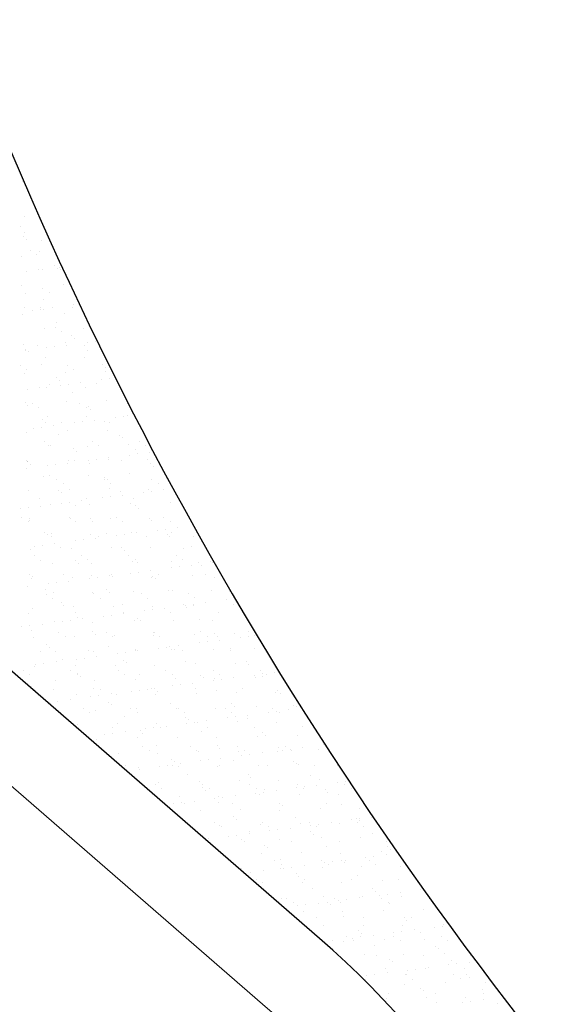
# Model space of a CAD drawing. Units: metres. Extents: x -355 to -235, y -19 to 149.
# Drawn here: x -258 to -257, y -12 to -11 of the extents above; entities that cross this region are included whole.
import ezdxf

# ---------------------------------------------------------------- set-up
doc = ezdxf.new("R2010")
doc.units = ezdxf.units.M
doc.layers.add('1', color=1, linetype='Continuous', lineweight=9)
doc.layers.add('2', color=2, linetype='Continuous')
doc.layers.add('5', color=5, linetype='Continuous')

# ---------------------------------------------------------------- blocks, each defined once
blk = doc.blocks.new('*X847')
at = {"color": 0}
for p, q in [((85.514, 110.2498), (85.514, 110.2498)), ((85.5162, 110.2028), (85.5162, 110.2028)), ((85.5102, 110.1895), (85.5102, 110.1895)), ((85.5148, 110.1765), (85.5148, 110.1765)), ((85.5161, 110.1824), (85.5161, 110.1824)), ((85.5185, 110.1731), (85.5185, 110.1731)), ((85.5384, 110.1716), (85.5384, 110.1716)), ((85.5115, 110.1509), (85.5115, 110.1509)), ((85.5239, 110.1581), (85.5239, 110.1581)), ((85.5324, 110.1527), (85.5324, 110.1527)), ((85.5359, 110.1572), (85.5359, 110.1572)), ((85.5558, 110.1389), (85.5558, 110.1389)), ((85.5595, 110.1355), (85.5595, 110.1355)), ((85.5617, 110.1366), (85.5617, 110.1366)), ((85.5183, 110.1309), (85.5183, 110.1309)), ((85.5345, 110.133), (85.5345, 110.133)), ((85.5397, 110.1331), (85.5397, 110.1331)), ((85.5627, 110.1334), (85.5627, 110.1334)), ((85.5127, 110.1124), (85.5127, 110.1124)), ((85.5667, 110.1144), (85.5667, 110.1144)), ((85.5168, 110.102), (85.5168, 110.102)), ((85.5401, 110.108), (85.5401, 110.108)), ((85.5485, 110.1027), (85.5485, 110.1027)), ((85.5367, 110.0838), (85.5367, 110.0838)), ((85.5409, 110.0946), (85.5409, 110.0946)), ((85.5801, 110.0873), (85.5801, 110.0873)), ((85.514, 110.0739), (85.514, 110.0739)), ((85.5166, 110.0832), (85.5166, 110.0832)), ((85.5263, 110.0802), (85.5263, 110.0802)), ((85.5367, 110.0815), (85.5367, 110.0815)), ((85.5404, 110.0804), (85.5404, 110.0804)), ((85.553, 110.0837), (85.553, 110.0837)), ((85.568, 110.0758), (85.568, 110.0758)), ((85.5789, 110.0833), (85.5789, 110.0833)), ((85.5562, 110.058), (85.5562, 110.058)), ((85.5578, 110.0645), (85.5578, 110.0645)), ((85.5422, 110.056), (85.5422, 110.056)), ((85.5647, 110.0526), (85.5647, 110.0526)), ((85.5777, 110.0462), (85.5777, 110.0462)), ((85.5934, 110.0558), (85.5934, 110.0558)), ((85.5152, 110.0353), (85.5152, 110.0353)), ((85.5327, 110.0331), (85.5327, 110.0331)), ((85.5551, 110.0322), (85.5551, 110.0322)), ((85.5693, 110.0373), (85.5693, 110.0373)), ((85.5714, 110.0343), (85.5714, 110.0343)), ((85.5814, 110.0429), (85.5814, 110.0429)), ((85.595, 110.0332), (85.595, 110.0332)), ((85.5986, 110.0379), (85.5986, 110.0379)), ((85.609, 110.0393), (85.609, 110.0393)), ((85.5175, 110.0287), (85.5175, 110.0287)), ((85.5176, 110.0272), (85.5176, 110.0272)), ((85.5212, 110.0253), (85.5212, 110.0253)), ((85.5447, 110.0308), (85.5447, 110.0308)), ((85.5988, 110.0269), (85.5988, 110.0269)), ((85.5101, 110.0078), (85.5101, 110.0078)), ((85.5386, 110.0094), (85.5386, 110.0094)), ((85.5435, 110.0175), (85.5435, 110.0175)), ((85.5724, 110.0079), (85.5724, 110.0079)), ((85.5946, 110.0173), (85.5946, 110.0173)), ((85.6187, 110.0087), (85.6187, 110.0087)), ((85.5165, 109.9968), (85.5165, 109.9968)), ((85.5185, 110.0024), (85.5185, 110.0024)), ((85.5705, 109.9987), (85.5705, 109.9987)), ((85.5808, 110.0025), (85.5808, 110.0025)), ((85.6223, 110.0053), (85.6223, 110.0053)), ((85.6229, 109.9994), (85.6229, 109.9994)), ((85.5489, 109.983), (85.5489, 109.983)), ((85.5585, 109.9911), (85.5585, 109.9911)), ((85.5622, 109.9878), (85.5622, 109.9878)), ((85.5632, 109.9815), (85.5632, 109.9815)), ((85.5736, 109.9828), (85.5736, 109.9828)), ((85.5898, 109.985), (85.5898, 109.985)), ((85.6112, 109.9832), (85.6112, 109.9832)), ((85.617, 109.9885), (85.617, 109.9885)), ((85.6274, 109.9899), (85.6274, 109.9899)), ((85.5197, 109.9757), (85.5197, 109.9757)), ((85.536, 109.9779), (85.536, 109.9779)), ((85.5447, 109.979), (85.5447, 109.979)), ((85.5796, 109.9718), (85.5796, 109.9718)), ((85.5959, 109.9787), (85.5959, 109.9787)), ((85.5178, 109.9583), (85.5178, 109.9583)), ((85.5262, 109.9577), (85.5262, 109.9577)), ((85.5718, 109.9602), (85.5718, 109.9602)), ((85.5885, 109.9578), (85.5885, 109.9578)), ((85.6241, 109.9609), (85.6241, 109.9609)), ((85.6508, 109.9579), (85.6508, 109.9579)), ((85.5195, 109.9543), (85.5195, 109.9543)), ((85.5347, 109.9523), (85.5347, 109.9523)), ((85.597, 109.9524), (85.597, 109.9524)), ((85.5995, 109.9536), (85.5995, 109.9536)), ((85.6032, 109.9502), (85.6032, 109.9502)), ((85.6512, 109.9421), (85.6512, 109.9421)), ((85.5394, 109.936), (85.5394, 109.936)), ((85.5431, 109.9326), (85.5431, 109.9326)), ((85.546, 109.9404), (85.546, 109.9404)), ((85.565, 109.933), (85.565, 109.933)), ((85.5816, 109.9321), (85.5816, 109.9321)), ((85.592, 109.9335), (85.592, 109.9335)), ((85.5971, 109.9402), (85.5971, 109.9402)), ((85.6083, 109.9356), (85.6083, 109.9356)), ((85.6206, 109.9342), (85.6206, 109.9342)), ((85.6273, 109.9331), (85.6273, 109.9331)), ((85.6354, 109.9392), (85.6354, 109.9392)), ((85.6458, 109.9406), (85.6458, 109.9406)), ((85.519, 109.9197), (85.519, 109.9197)), ((85.5278, 109.925), (85.5278, 109.925)), ((85.5382, 109.9264), (85.5382, 109.9264)), ((85.5544, 109.9285), (85.5544, 109.9285)), ((85.5605, 109.9167), (85.5605, 109.9167)), ((85.573, 109.9217), (85.573, 109.9217)), ((85.6254, 109.9223), (85.6254, 109.9223)), ((85.6405, 109.916), (85.6405, 109.916)), ((85.5424, 109.9076), (85.5424, 109.9076)), ((85.6047, 109.9077), (85.6047, 109.9077)), ((85.6442, 109.9126), (85.6442, 109.9126)), ((85.6524, 109.9036), (85.6524, 109.9036)), ((85.667, 109.9078), (85.667, 109.9078)), ((85.5472, 109.9019), (85.5472, 109.9019)), ((85.5508, 109.9022), (85.5508, 109.9022)), ((85.5804, 109.8984), (85.5804, 109.8984)), ((85.5841, 109.8951), (85.5841, 109.8951)), ((85.5984, 109.9016), (85.5984, 109.9016)), ((85.6131, 109.9023), (85.6131, 109.9023)), ((85.6539, 109.8898), (85.6539, 109.8898)), ((85.6616, 109.8967), (85.6616, 109.8967)), ((85.6643, 109.8912), (85.6643, 109.8912)), ((85.6754, 109.9024), (85.6754, 109.9024)), ((85.6805, 109.8933), (85.6805, 109.8933)), ((85.5189, 109.8828), (85.5189, 109.8828)), ((85.5203, 109.8812), (85.5203, 109.8812)), ((85.5203, 109.8809), (85.5203, 109.8809)), ((85.524, 109.8775), (85.524, 109.8775)), ((85.5566, 109.877), (85.5566, 109.877)), ((85.5729, 109.8792), (85.5729, 109.8792)), ((85.5743, 109.8831), (85.5743, 109.8831)), ((85.5812, 109.8829), (85.5812, 109.8829)), ((85.6, 109.8827), (85.6, 109.8827)), ((85.6015, 109.8791), (85.6015, 109.8791)), ((85.6105, 109.8841), (85.6105, 109.8841)), ((85.6266, 109.8838), (85.6266, 109.8838)), ((85.6267, 109.8863), (85.6267, 109.8863)), ((85.6435, 109.883), (85.6435, 109.883)), ((85.6778, 109.8836), (85.6778, 109.8836)), ((85.6815, 109.8784), (85.6815, 109.8784)), ((85.519, 109.8721), (85.519, 109.8721)), ((85.5462, 109.8757), (85.5462, 109.8757)), ((85.6537, 109.8651), (85.6537, 109.8651)), ((85.6852, 109.8751), (85.6852, 109.8751)), ((85.5414, 109.8616), (85.5414, 109.8616)), ((85.5485, 109.8634), (85.5485, 109.8634)), ((85.5586, 109.8575), (85.5586, 109.8575)), ((85.567, 109.8521), (85.567, 109.8521)), ((85.5997, 109.8631), (85.5997, 109.8631)), ((85.6208, 109.8576), (85.6208, 109.8576)), ((85.6214, 109.8609), (85.6214, 109.8609)), ((85.6251, 109.8575), (85.6251, 109.8575)), ((85.6293, 109.8523), (85.6293, 109.8523)), ((85.6831, 109.8577), (85.6831, 109.8577)), ((85.6916, 109.8524), (85.6916, 109.8524)), ((85.7026, 109.8591), (85.7026, 109.8591)), ((85.5215, 109.8427), (85.5215, 109.8427)), ((85.5613, 109.8433), (85.5613, 109.8433)), ((85.565, 109.84), (85.565, 109.84)), ((85.5756, 109.8446), (85.5756, 109.8446)), ((85.6279, 109.8453), (85.6279, 109.8453)), ((85.6425, 109.8416), (85.6425, 109.8416)), ((85.6723, 109.8405), (85.6723, 109.8405)), ((85.6791, 109.845), (85.6791, 109.845)), ((85.6827, 109.8419), (85.6827, 109.8419)), ((85.699, 109.844), (85.699, 109.844)), ((85.5351, 109.8327), (85.5351, 109.8327)), ((85.5646, 109.8263), (85.5646, 109.8263)), ((85.5751, 109.8277), (85.5751, 109.8277)), ((85.5913, 109.8298), (85.5913, 109.8298)), ((85.5973, 109.8328), (85.5973, 109.8328)), ((85.6185, 109.8334), (85.6185, 109.8334)), ((85.6289, 109.8348), (85.6289, 109.8348)), ((85.6452, 109.8369), (85.6452, 109.8369)), ((85.6549, 109.8265), (85.6549, 109.8265)), ((85.6596, 109.8329), (85.6596, 109.8329)), ((85.7073, 109.8272), (85.7073, 109.8272)), ((85.5108, 109.8192), (85.5108, 109.8192)), ((85.5212, 109.8206), (85.5212, 109.8206)), ((85.5375, 109.8227), (85.5375, 109.8227)), ((85.5498, 109.8248), (85.5498, 109.8248)), ((85.5824, 109.824), (85.5824, 109.824)), ((85.6009, 109.8246), (85.6009, 109.8246)), ((85.6624, 109.8233), (85.6624, 109.8233)), ((85.6661, 109.8199), (85.6661, 109.8199)), ((85.5124, 109.8073), (85.5124, 109.8073)), ((85.5209, 109.8019), (85.5209, 109.8019)), ((85.5222, 109.8065), (85.5222, 109.8065)), ((85.5228, 109.8041), (85.5228, 109.8041)), ((85.5747, 109.8074), (85.5747, 109.8074)), ((85.5768, 109.8061), (85.5768, 109.8061)), ((85.5831, 109.8021), (85.5831, 109.8021)), ((85.6023, 109.8058), (85.6023, 109.8058)), ((85.606, 109.8024), (85.606, 109.8024)), ((85.6292, 109.8067), (85.6292, 109.8067)), ((85.637, 109.8075), (85.637, 109.8075)), ((85.6454, 109.8022), (85.6454, 109.8022)), ((85.6803, 109.8065), (85.6803, 109.8065)), ((85.6835, 109.804), (85.6835, 109.804)), ((85.6993, 109.8077), (85.6993, 109.8077)), ((85.7077, 109.8023), (85.7077, 109.8023)), ((85.5421, 109.7882), (85.5421, 109.7882)), ((85.551, 109.7863), (85.551, 109.7863)), ((85.6234, 109.7864), (85.6234, 109.7864)), ((85.6562, 109.788), (85.6562, 109.788)), ((85.6636, 109.7876), (85.6636, 109.7876)), ((85.6908, 109.7911), (85.6908, 109.7911)), ((85.7012, 109.7925), (85.7012, 109.7925)), ((85.7086, 109.7886), (85.7086, 109.7886)), ((85.7174, 109.7946), (85.7174, 109.7946)), ((85.5458, 109.7848), (85.5458, 109.7848)), ((85.5512, 109.7826), (85.5512, 109.7826)), ((85.5559, 109.7734), (85.5559, 109.7734)), ((85.5831, 109.777), (85.5831, 109.777)), ((85.5935, 109.7783), (85.5935, 109.7783)), ((85.6022, 109.786), (85.6022, 109.786)), ((85.6098, 109.7805), (85.6098, 109.7805)), ((85.6135, 109.7827), (85.6135, 109.7827)), ((85.6369, 109.784), (85.6369, 109.784)), ((85.6473, 109.7854), (85.6473, 109.7854)), ((85.6758, 109.7828), (85.6758, 109.7828)), ((85.7034, 109.7858), (85.7034, 109.7858)), ((85.7071, 109.7824), (85.7071, 109.7824)), ((85.7381, 109.7829), (85.7381, 109.7829)), ((85.5241, 109.7656), (85.5241, 109.7656)), ((85.5293, 109.7699), (85.5293, 109.7699)), ((85.5397, 109.7712), (85.5397, 109.7712)), ((85.5632, 109.7689), (85.5632, 109.7689)), ((85.5781, 109.7675), (85.5781, 109.7675)), ((85.6304, 109.7682), (85.6304, 109.7682)), ((85.6433, 109.7682), (85.6433, 109.7682)), ((85.6469, 109.7648), (85.6469, 109.7648)), ((85.6816, 109.768), (85.6816, 109.768)), ((85.7245, 109.7664), (85.7245, 109.7664)), ((85.7356, 109.7699), (85.7356, 109.7699)), ((85.5286, 109.7572), (85.5286, 109.7572)), ((85.537, 109.7519), (85.537, 109.7519)), ((85.5523, 109.7477), (85.5523, 109.7477)), ((85.5831, 109.7507), (85.5831, 109.7507)), ((85.5909, 109.7573), (85.5909, 109.7573)), ((85.5993, 109.752), (85.5993, 109.752)), ((85.6034, 109.7475), (85.6034, 109.7475)), ((85.6531, 109.7575), (85.6531, 109.7575)), ((85.6575, 109.7494), (85.6575, 109.7494)), ((85.6616, 109.7521), (85.6616, 109.7521)), ((85.6643, 109.7489), (85.6643, 109.7489)), ((85.7098, 109.7501), (85.7098, 109.7501)), ((85.7154, 109.7576), (85.7154, 109.7576)), ((85.7239, 109.7522), (85.7239, 109.7522)), ((85.7444, 109.7482), (85.7444, 109.7482)), ((85.761, 109.7499), (85.761, 109.7499)), ((85.763, 109.7489), (85.763, 109.7489)), ((85.5868, 109.7473), (85.5868, 109.7473)), ((85.6554, 109.7347), (85.6554, 109.7347)), ((85.6658, 109.7361), (85.6658, 109.7361)), ((85.682, 109.7382), (85.682, 109.7382)), ((85.7092, 109.7418), (85.7092, 109.7418)), ((85.7196, 109.7431), (85.7196, 109.7431)), ((85.7359, 109.7453), (85.7359, 109.7453)), ((85.7481, 109.7448), (85.7481, 109.7448)), ((85.523, 109.7331), (85.523, 109.7331)), ((85.5253, 109.727), (85.5253, 109.727)), ((85.5267, 109.7297), (85.5267, 109.7297)), ((85.5581, 109.7219), (85.5581, 109.7219)), ((85.5674, 109.7325), (85.5674, 109.7325)), ((85.5744, 109.724), (85.5744, 109.724)), ((85.5793, 109.729), (85.5793, 109.729)), ((85.6015, 109.7276), (85.6015, 109.7276)), ((85.6042, 109.7313), (85.6042, 109.7313)), ((85.6119, 109.729), (85.6119, 109.729)), ((85.6282, 109.7311), (85.6282, 109.7311)), ((85.6297, 109.7326), (85.6297, 109.7326)), ((85.6317, 109.7297), (85.6317, 109.7297)), ((85.6828, 109.7294), (85.6828, 109.7294)), ((85.6843, 109.7306), (85.6843, 109.7306)), ((85.6879, 109.7273), (85.6879, 109.7273)), ((85.6919, 109.7327), (85.6919, 109.7327)), ((85.7369, 109.7314), (85.7369, 109.7314)), ((85.7542, 109.7329), (85.7542, 109.7329)), ((85.7655, 109.7289), (85.7655, 109.7289)), ((85.5205, 109.7169), (85.5205, 109.7169)), ((85.5441, 109.7138), (85.5441, 109.7138)), ((85.5477, 109.7205), (85.5477, 109.7205)), ((85.5535, 109.7092), (85.5535, 109.7092)), ((85.6047, 109.709), (85.6047, 109.709)), ((85.6241, 109.7131), (85.6241, 109.7131)), ((85.6278, 109.7097), (85.6278, 109.7097)), ((85.6587, 109.7109), (85.6587, 109.7109)), ((85.7053, 109.7113), (85.7053, 109.7113)), ((85.7111, 109.7116), (85.7111, 109.7116)), ((85.7622, 109.7113), (85.7622, 109.7113)), ((85.7854, 109.7106), (85.7854, 109.7106)), ((85.5447, 109.7072), (85.5447, 109.7072)), ((85.5532, 109.7018), (85.5532, 109.7018)), ((85.607, 109.7073), (85.607, 109.7073)), ((85.6154, 109.7019), (85.6154, 109.7019)), ((85.6693, 109.7074), (85.6693, 109.7074)), ((85.6777, 109.702), (85.6777, 109.702)), ((85.7316, 109.7075), (85.7316, 109.7075)), ((85.74, 109.7021), (85.74, 109.7021)), ((85.7543, 109.6959), (85.7543, 109.6959)), ((85.7815, 109.6995), (85.7815, 109.6995)), ((85.7891, 109.7073), (85.7891, 109.7073)), ((85.7919, 109.7009), (85.7919, 109.7009)), ((85.5266, 109.6885), (85.5266, 109.6885)), ((85.564, 109.6955), (85.564, 109.6955)), ((85.5677, 109.6922), (85.5677, 109.6922)), ((85.5806, 109.6905), (85.5806, 109.6905)), ((85.6329, 109.6911), (85.6329, 109.6911)), ((85.6452, 109.6938), (85.6452, 109.6938)), ((85.6738, 109.6853), (85.6738, 109.6853)), ((85.6841, 109.6909), (85.6841, 109.6909)), ((85.6842, 109.6867), (85.6842, 109.6867)), ((85.7005, 109.6888), (85.7005, 109.6888)), ((85.7252, 109.6931), (85.7252, 109.6931)), ((85.7276, 109.6924), (85.7276, 109.6924)), ((85.7289, 109.6897), (85.7289, 109.6897)), ((85.738, 109.6938), (85.738, 109.6938)), ((85.7381, 109.6928), (85.7381, 109.6928)), ((85.7905, 109.6935), (85.7905, 109.6935)), ((85.5212, 109.6823), (85.5212, 109.6823)), ((85.5548, 109.6707), (85.5548, 109.6707)), ((85.5661, 109.6712), (85.5661, 109.6712)), ((85.5765, 109.6725), (85.5765, 109.6725)), ((85.5835, 109.6824), (85.5835, 109.6824)), ((85.5851, 109.6762), (85.5851, 109.6762)), ((85.5928, 109.6747), (85.5928, 109.6747)), ((85.606, 109.6704), (85.606, 109.6704)), ((85.62, 109.6782), (85.62, 109.6782)), ((85.6304, 109.6796), (85.6304, 109.6796)), ((85.6458, 109.6826), (85.6458, 109.6826)), ((85.6466, 109.6818), (85.6466, 109.6818)), ((85.66, 109.6724), (85.66, 109.6724)), ((85.6651, 109.6755), (85.6651, 109.6755)), ((85.6688, 109.6721), (85.6688, 109.6721)), ((85.7081, 109.6827), (85.7081, 109.6827)), ((85.7123, 109.673), (85.7123, 109.673)), ((85.7463, 109.6738), (85.7463, 109.6738)), ((85.7635, 109.6728), (85.7635, 109.6728)), ((85.7704, 109.6828), (85.7704, 109.6828)), ((85.5123, 109.6641), (85.5123, 109.6641)), ((85.5227, 109.6654), (85.5227, 109.6654)), ((85.525, 109.6587), (85.525, 109.6587)), ((85.539, 109.6676), (85.539, 109.6676)), ((85.5609, 109.6571), (85.5609, 109.6571)), ((85.605, 109.658), (85.605, 109.658)), ((85.6232, 109.6572), (85.6232, 109.6572)), ((85.6854, 109.6573), (85.6854, 109.6573)), ((85.7477, 109.6574), (85.7477, 109.6574)), ((85.81, 109.6575), (85.81, 109.6575)), ((85.5278, 109.65), (85.5278, 109.65)), ((85.5693, 109.6517), (85.5693, 109.6517)), ((85.5819, 109.6519), (85.5819, 109.6519)), ((85.6087, 109.6546), (85.6087, 109.6546)), ((85.6316, 109.6518), (85.6316, 109.6518)), ((85.6342, 109.6526), (85.6342, 109.6526)), ((85.6854, 109.6523), (85.6854, 109.6523)), ((85.6862, 109.6562), (85.6862, 109.6562)), ((85.6939, 109.6519), (85.6939, 109.6519)), ((85.7394, 109.6543), (85.7394, 109.6543)), ((85.7562, 109.652), (85.7562, 109.652)), ((85.7565, 109.6444), (85.7565, 109.6444)), ((85.7662, 109.6555), (85.7662, 109.6555)), ((85.7699, 109.6521), (85.7699, 109.6521)), ((85.7727, 109.6466), (85.7727, 109.6466)), ((85.7917, 109.655), (85.7917, 109.655)), ((85.7999, 109.6501), (85.7999, 109.6501)), ((85.8103, 109.6515), (85.8103, 109.6515)), ((85.8184, 109.6522), (85.8184, 109.6522)), ((85.5374, 109.6322), (85.5374, 109.6322)), ((85.5449, 109.6404), (85.5449, 109.6404)), ((85.5486, 109.637), (85.5486, 109.637)), ((85.5561, 109.6321), (85.5561, 109.6321)), ((85.5997, 109.6324), (85.5997, 109.6324)), ((85.6072, 109.6319), (85.6072, 109.6319)), ((85.6261, 109.6387), (85.6261, 109.6387)), ((85.6612, 109.6338), (85.6612, 109.6338)), ((85.662, 109.6325), (85.662, 109.6325)), ((85.6651, 109.6324), (85.6651, 109.6324)), ((85.6922, 109.636), (85.6922, 109.636)), ((85.7027, 109.6373), (85.7027, 109.6373)), ((85.7061, 109.638), (85.7061, 109.638)), ((85.7098, 109.6346), (85.7098, 109.6346)), ((85.7136, 109.6345), (85.7136, 109.6345)), ((85.7189, 109.6395), (85.7189, 109.6395)), ((85.7242, 109.6326), (85.7242, 109.6326)), ((85.7461, 109.6431), (85.7461, 109.6431)), ((85.7648, 109.6343), (85.7648, 109.6343)), ((85.7865, 109.6327), (85.7865, 109.6327)), ((85.7873, 109.6362), (85.7873, 109.6362)), ((85.8188, 109.6362), (85.8188, 109.6362)), ((85.5574, 109.6182), (85.5574, 109.6182)), ((85.566, 109.6211), (85.566, 109.6211)), ((85.5846, 109.6218), (85.5846, 109.6218)), ((85.595, 109.6232), (85.595, 109.6232)), ((85.6112, 109.6253), (85.6112, 109.6253)), ((85.6384, 109.6289), (85.6384, 109.6289)), ((85.646, 109.6204), (85.646, 109.6204)), ((85.6488, 109.6303), (85.6488, 109.6303)), ((85.7272, 109.6186), (85.7272, 109.6186)), ((85.5148, 109.6069), (85.5148, 109.6069)), ((85.5291, 109.6114), (85.5291, 109.6114)), ((85.5307, 109.6147), (85.5307, 109.6147)), ((85.5411, 109.6161), (85.5411, 109.6161)), ((85.577, 109.607), (85.577, 109.607)), ((85.5831, 109.6134), (85.5831, 109.6134)), ((85.6355, 109.614), (85.6355, 109.614)), ((85.6393, 109.6071), (85.6393, 109.6071)), ((85.6497, 109.617), (85.6497, 109.617)), ((85.6866, 109.6138), (85.6866, 109.6138)), ((85.7016, 109.6072), (85.7016, 109.6072)), ((85.7406, 109.6158), (85.7406, 109.6158)), ((85.7639, 109.6073), (85.7639, 109.6073)), ((85.793, 109.6164), (85.793, 109.6164)), ((85.8072, 109.618), (85.8072, 109.618)), ((85.8109, 109.6146), (85.8109, 109.6146)), ((85.8262, 109.6074), (85.8262, 109.6074)), ((85.5232, 109.6015), (85.5232, 109.6015)), ((85.5573, 109.5936), (85.5573, 109.5936)), ((85.5855, 109.6016), (85.5855, 109.6016)), ((85.5859, 109.6029), (85.5859, 109.6029)), ((85.5896, 109.5995), (85.5896, 109.5995)), ((85.6085, 109.5934), (85.6085, 109.5934)), ((85.6478, 109.6017), (85.6478, 109.6017)), ((85.6625, 109.5953), (85.6625, 109.5953)), ((85.6671, 109.6011), (85.6671, 109.6011)), ((85.71, 109.6018), (85.71, 109.6018)), ((85.7149, 109.596), (85.7149, 109.596)), ((85.7471, 109.6004), (85.7471, 109.6004)), ((85.7508, 109.597), (85.7508, 109.597)), ((85.7645, 109.5937), (85.7645, 109.5937)), ((85.766, 109.5957), (85.766, 109.5957)), ((85.7723, 109.602), (85.7723, 109.602)), ((85.7749, 109.5951), (85.7749, 109.5951)), ((85.7912, 109.5972), (85.7912, 109.5972)), ((85.8184, 109.6008), (85.8184, 109.6008)), ((85.82, 109.5977), (85.82, 109.5977)), ((85.8283, 109.5986), (85.8283, 109.5986)), ((85.8288, 109.6022), (85.8288, 109.6022)), ((85.8346, 109.6021), (85.8346, 109.6021)), ((85.845, 109.6043), (85.845, 109.6043)), ((85.5257, 109.5853), (85.5257, 109.5853)), ((85.5294, 109.5819), (85.5294, 109.5819)), ((85.5535, 109.5822), (85.5535, 109.5822)), ((85.607, 109.5835), (85.607, 109.5835)), ((85.6158, 109.5823), (85.6158, 109.5823)), ((85.6568, 109.5795), (85.6568, 109.5795)), ((85.6673, 109.5809), (85.6673, 109.5809)), ((85.6781, 109.5824), (85.6781, 109.5824)), ((85.6835, 109.583), (85.6835, 109.583)), ((85.687, 109.5828), (85.687, 109.5828)), ((85.6907, 109.5795), (85.6907, 109.5795)), ((85.7107, 109.5866), (85.7107, 109.5866)), ((85.7211, 109.588), (85.7211, 109.588)), ((85.7374, 109.5901), (85.7374, 109.5901)), ((85.7404, 109.5825), (85.7404, 109.5825)), ((85.7682, 109.5811), (85.7682, 109.5811)), ((85.8027, 109.5826), (85.8027, 109.5826)), ((85.8482, 109.5804), (85.8482, 109.5804)), ((85.5596, 109.5667), (85.5596, 109.5667)), ((85.5758, 109.5689), (85.5758, 109.5689)), ((85.5844, 109.5748), (85.5844, 109.5748)), ((85.603, 109.5724), (85.603, 109.5724)), ((85.6134, 109.5738), (85.6134, 109.5738)), ((85.6297, 109.576), (85.6297, 109.576)), ((85.6367, 109.5755), (85.6367, 109.5755)), ((85.6879, 109.5753), (85.6879, 109.5753)), ((85.7419, 109.5772), (85.7419, 109.5772)), ((85.7943, 109.5779), (85.7943, 109.5779)), ((85.8454, 109.5776), (85.8454, 109.5776)), ((85.8519, 109.577), (85.8519, 109.577)), ((85.5468, 109.566), (85.5468, 109.566)), ((85.5492, 109.5654), (85.5492, 109.5654)), ((85.5586, 109.5551), (85.5586, 109.5551)), ((85.5932, 109.5569), (85.5932, 109.5569)), ((85.6097, 109.5548), (85.6097, 109.5548)), ((85.6269, 109.5653), (85.6269, 109.5653)), ((85.6305, 109.5619), (85.6305, 109.5619)), ((85.6555, 109.557), (85.6555, 109.557)), ((85.6638, 109.5568), (85.6638, 109.5568)), ((85.7081, 109.5635), (85.7081, 109.5635)), ((85.7161, 109.5574), (85.7161, 109.5574)), ((85.7178, 109.5571), (85.7178, 109.5571)), ((85.7673, 109.5572), (85.7673, 109.5572)), ((85.78, 109.5572), (85.78, 109.5572)), ((85.7881, 109.5628), (85.7881, 109.5628)), ((85.7918, 109.5595), (85.7918, 109.5595)), ((85.8213, 109.5591), (85.8213, 109.5591)), ((85.8423, 109.5574), (85.8423, 109.5574)), ((85.8635, 109.5549), (85.8635, 109.5549)), ((85.8693, 109.5611), (85.8693, 109.5611)), ((85.8736, 109.5598), (85.8736, 109.5598)), ((85.5667, 109.5477), (85.5667, 109.5477)), ((85.5704, 109.5444), (85.5704, 109.5444)), ((85.6016, 109.5515), (85.6016, 109.5515)), ((85.6479, 109.546), (85.6479, 109.546)), ((85.6639, 109.5516), (85.6639, 109.5516)), ((85.7262, 109.5518), (85.7262, 109.5518)), ((85.728, 109.5453), (85.728, 109.5453)), ((85.7317, 109.5419), (85.7317, 109.5419)), ((85.7558, 109.5408), (85.7558, 109.5408)), ((85.783, 109.5444), (85.783, 109.5444)), ((85.7885, 109.5519), (85.7885, 109.5519)), ((85.7934, 109.5457), (85.7934, 109.5457)), ((85.8092, 109.5435), (85.8092, 109.5435)), ((85.8096, 109.5479), (85.8096, 109.5479)), ((85.8368, 109.5514), (85.8368, 109.5514)), ((85.8472, 109.5528), (85.8472, 109.5528)), ((85.8508, 109.552), (85.8508, 109.552)), ((85.8892, 109.5428), (85.8892, 109.5428)), ((85.5856, 109.5363), (85.5856, 109.5363)), ((85.632, 109.5322), (85.632, 109.5322)), ((85.638, 109.537), (85.638, 109.537)), ((85.6679, 109.5277), (85.6679, 109.5277)), ((85.6753, 109.5302), (85.6753, 109.5302)), ((85.6857, 109.5315), (85.6857, 109.5315)), ((85.6891, 109.5367), (85.6891, 109.5367)), ((85.6943, 109.5323), (85.6943, 109.5323)), ((85.702, 109.5337), (85.702, 109.5337)), ((85.7291, 109.5373), (85.7291, 109.5373)), ((85.7395, 109.5386), (85.7395, 109.5386)), ((85.7432, 109.5387), (85.7432, 109.5387)), ((85.7565, 109.5324), (85.7565, 109.5324)), ((85.7955, 109.5393), (85.7955, 109.5393)), ((85.8188, 109.5325), (85.8188, 109.5325)), ((85.8467, 109.5391), (85.8467, 109.5391)), ((85.8811, 109.5326), (85.8811, 109.5326)), ((85.611, 109.5163), (85.611, 109.5163)), ((85.6214, 109.5231), (85.6214, 109.5231)), ((85.6319, 109.5245), (85.6319, 109.5245)), ((85.6481, 109.5266), (85.6481, 109.5266)), ((85.665, 109.5182), (85.665, 109.5182)), ((85.6715, 109.5244), (85.6715, 109.5244)), ((85.7174, 109.5189), (85.7174, 109.5189)), ((85.7491, 109.526), (85.7491, 109.526)), ((85.7685, 109.5186), (85.7685, 109.5186)), ((85.8226, 109.5206), (85.8226, 109.5206)), ((85.8291, 109.5253), (85.8291, 109.5253)), ((85.8328, 109.5219), (85.8328, 109.5219)), ((85.8749, 109.5213), (85.8749, 109.5213)), ((85.6716, 109.5069), (85.6716, 109.5069)), ((85.6889, 109.5084), (85.6889, 109.5084)), ((85.7339, 109.5071), (85.7339, 109.5071)), ((85.769, 109.5077), (85.769, 109.5077)), ((85.7727, 109.5043), (85.7727, 109.5043)), ((85.7962, 109.5072), (85.7962, 109.5072)), ((85.8046, 109.5018), (85.8046, 109.5018)), ((85.8502, 109.506), (85.8502, 109.506)), ((85.8552, 109.5021), (85.8552, 109.5021)), ((85.8585, 109.5073), (85.8585, 109.5073)), ((85.8656, 109.5035), (85.8656, 109.5035)), ((85.8669, 109.5019), (85.8669, 109.5019)), ((85.8819, 109.5056), (85.8819, 109.5056)), ((85.902, 109.5025), (85.902, 109.5025)), ((85.9091, 109.5092), (85.9091, 109.5092)), ((85.6392, 109.4984), (85.6392, 109.4984)), ((85.6801, 109.5016), (85.6801, 109.5016)), ((85.6904, 109.4982), (85.6904, 109.4982)), ((85.7088, 109.4902), (85.7088, 109.4902)), ((85.7423, 109.5017), (85.7423, 109.5017)), ((85.7444, 109.5001), (85.7444, 109.5001)), ((85.758, 109.4893), (85.758, 109.4893)), ((85.7742, 109.4914), (85.7742, 109.4914)), ((85.7968, 109.5008), (85.7968, 109.5008)), ((85.8014, 109.495), (85.8014, 109.495)), ((85.8118, 109.4964), (85.8118, 109.4964)), ((85.8281, 109.4985), (85.8281, 109.4985)), ((85.8479, 109.5006), (85.8479, 109.5006)), ((85.6481, 109.4821), (85.6481, 109.4821)), ((85.6663, 109.4797), (85.6663, 109.4797)), ((85.6666, 109.4772), (85.6666, 109.4772)), ((85.6937, 109.4808), (85.6937, 109.4808)), ((85.7041, 109.4822), (85.7041, 109.4822)), ((85.7104, 109.4822), (85.7104, 109.4822)), ((85.7125, 109.4868), (85.7125, 109.4868)), ((85.7186, 109.4804), (85.7186, 109.4804)), ((85.7204, 109.4843), (85.7204, 109.4843)), ((85.7476, 109.4879), (85.7476, 109.4879)), ((85.7698, 109.4801), (85.7698, 109.4801)), ((85.7727, 109.4823), (85.7727, 109.4823)), ((85.7901, 109.4884), (85.7901, 109.4884)), ((85.8238, 109.4821), (85.8238, 109.4821)), ((85.835, 109.4824), (85.835, 109.4824)), ((85.8701, 109.4877), (85.8701, 109.4877)), ((85.8738, 109.4843), (85.8738, 109.4843)), ((85.8762, 109.4827), (85.8762, 109.4827)), ((85.8973, 109.4826), (85.8973, 109.4826)), ((85.9273, 109.4825), (85.9273, 109.4825)), ((85.6503, 109.4751), (85.6503, 109.4751)), ((85.7299, 109.4708), (85.7299, 109.4708)), ((85.81, 109.4702), (85.81, 109.4702)), ((85.8136, 109.4668), (85.8136, 109.4668)), ((85.8912, 109.4684), (85.8912, 109.4684)), ((85.9032, 109.464), (85.9032, 109.464)), ((85.6878, 109.4569), (85.6878, 109.4569)), ((85.6917, 109.4597), (85.6917, 109.4597)), ((85.6962, 109.4515), (85.6962, 109.4515)), ((85.7457, 109.4616), (85.7457, 109.4616)), ((85.7498, 109.4526), (85.7498, 109.4526)), ((85.7501, 109.457), (85.7501, 109.457)), ((85.7585, 109.4516), (85.7585, 109.4516)), ((85.798, 109.4623), (85.798, 109.4623)), ((85.8123, 109.4571), (85.8123, 109.4571)), ((85.8208, 109.4517), (85.8208, 109.4517)), ((85.831, 109.4508), (85.831, 109.4508)), ((85.8492, 109.462), (85.8492, 109.462)), ((85.8737, 109.4527), (85.8737, 109.4527)), ((85.8746, 109.4572), (85.8746, 109.4572)), ((85.8831, 109.4518), (85.8831, 109.4518)), ((85.8841, 109.4541), (85.8841, 109.4541)), ((85.9003, 109.4562), (85.9003, 109.4562)), ((85.9111, 109.4502), (85.9111, 109.4502)), ((85.9275, 109.4598), (85.9275, 109.4598)), ((85.9369, 109.4573), (85.9369, 109.4573)), ((85.9379, 109.4612), (85.9379, 109.4612)), ((85.9453, 109.4519), (85.9453, 109.4519)), ((85.7199, 109.4418), (85.7199, 109.4418)), ((85.7535, 109.4492), (85.7535, 109.4492)), ((85.766, 109.4386), (85.766, 109.4386)), ((85.7711, 109.4416), (85.7711, 109.4416)), ((85.7764, 109.4399), (85.7764, 109.4399)), ((85.7927, 109.4421), (85.7927, 109.4421)), ((85.8198, 109.4456), (85.8198, 109.4456)), ((85.8251, 109.4435), (85.8251, 109.4435)), ((85.8302, 109.447), (85.8302, 109.447)), ((85.8465, 109.4492), (85.8465, 109.4492)), ((85.8774, 109.4442), (85.8774, 109.4442)), ((85.9148, 109.4468), (85.9148, 109.4468)), ((85.9286, 109.4439), (85.9286, 109.4439)), ((85.7122, 109.4315), (85.7122, 109.4315)), ((85.7226, 109.4328), (85.7226, 109.4328)), ((85.7266, 109.4321), (85.7266, 109.4321)), ((85.7388, 109.435), (85.7388, 109.435)), ((85.7709, 109.4333), (85.7709, 109.4333)), ((85.7889, 109.4323), (85.7889, 109.4323)), ((85.851, 109.4326), (85.851, 109.4326)), ((85.8511, 109.4324), (85.8511, 109.4324)), ((85.8546, 109.4292), (85.8546, 109.4292)), ((85.9045, 109.4254), (85.9045, 109.4254)), ((85.9134, 109.4325), (85.9134, 109.4325)), ((85.9322, 109.4308), (85.9322, 109.4308)), ((85.9568, 109.4261), (85.9568, 109.4261)), ((85.7469, 109.4231), (85.7469, 109.4231)), ((85.7908, 109.415), (85.7908, 109.415)), ((85.7945, 109.4117), (85.7945, 109.4117)), ((85.7993, 109.4237), (85.7993, 109.4237)), ((85.8505, 109.4235), (85.8505, 109.4235)), ((85.872, 109.4133), (85.872, 109.4133)), ((85.9521, 109.4126), (85.9521, 109.4126)), ((85.9564, 109.4118), (85.9564, 109.4118)), ((85.9726, 109.414), (85.9726, 109.414)), ((85.7662, 109.4069), (85.7662, 109.4069)), ((85.7723, 109.403), (85.7723, 109.403)), ((85.7746, 109.4015), (85.7746, 109.4015)), ((85.8263, 109.405), (85.8263, 109.405)), ((85.8285, 109.407), (85.8285, 109.407)), ((85.8369, 109.4016), (85.8369, 109.4016)), ((85.8649, 109.3998), (85.8649, 109.3998)), ((85.8787, 109.4057), (85.8787, 109.4057)), ((85.8908, 109.4071), (85.8908, 109.4071)), ((85.8921, 109.4034), (85.8921, 109.4034)), ((85.8992, 109.4017), (85.8992, 109.4017)), ((85.9025, 109.4047), (85.9025, 109.4047)), ((85.9188, 109.4069), (85.9188, 109.4069)), ((85.9299, 109.4054), (85.9299, 109.4054)), ((85.9459, 109.4105), (85.9459, 109.4105)), ((85.9531, 109.4072), (85.9531, 109.4072)), ((85.9558, 109.4092), (85.9558, 109.4092)), ((85.9615, 109.4019), (85.9615, 109.4019)), ((85.7573, 109.3856), (85.7573, 109.3856)), ((85.7844, 109.3892), (85.7844, 109.3892)), ((85.7949, 109.3906), (85.7949, 109.3906)), ((85.8111, 109.3927), (85.8111, 109.3927)), ((85.8119, 109.3957), (85.8119, 109.3957)), ((85.8383, 109.3963), (85.8383, 109.3963)), ((85.8487, 109.3977), (85.8487, 109.3977)), ((85.8919, 109.395), (85.8919, 109.395)), ((85.8956, 109.3917), (85.8956, 109.3917)), ((85.9057, 109.3869), (85.9057, 109.3869)), ((85.9581, 109.3876), (85.9581, 109.3876)), ((85.9732, 109.3933), (85.9732, 109.3933)), ((85.8006, 109.3852), (85.8006, 109.3852)), ((85.805, 109.3822), (85.805, 109.3822)), ((85.8318, 109.3775), (85.8318, 109.3775)), ((85.8355, 109.3741), (85.8355, 109.3741)), ((85.8517, 109.385), (85.8517, 109.385)), ((85.8673, 109.3823), (85.8673, 109.3823)), ((85.913, 109.3757), (85.913, 109.3757)), ((85.9296, 109.3824), (85.9296, 109.3824)), ((85.9919, 109.3825), (85.9919, 109.3825)), ((85.9931, 109.375), (85.9931, 109.375)), ((85.8276, 109.3664), (85.8276, 109.3664)), ((85.8799, 109.3671), (85.8799, 109.3671)), ((85.9311, 109.3669), (85.9311, 109.3669)), ((85.9644, 109.3611), (85.9644, 109.3611)), ((85.9748, 109.3625), (85.9748, 109.3625)), ((85.9851, 109.3688), (85.9851, 109.3688)), ((85.9911, 109.3646), (85.9911, 109.3646)), ((85.9967, 109.3716), (85.9967, 109.3716)), ((85.8018, 109.3467), (85.8018, 109.3467)), ((85.8446, 109.3569), (85.8446, 109.3569)), ((85.8529, 109.3582), (85.8529, 109.3582)), ((85.8531, 109.3515), (85.8531, 109.3515)), ((85.8567, 109.3469), (85.8567, 109.3469)), ((85.8671, 109.3483), (85.8671, 109.3483)), ((85.8834, 109.3504), (85.8834, 109.3504)), ((85.9069, 109.357), (85.9069, 109.357)), ((85.907, 109.3484), (85.907, 109.3484)), ((85.9106, 109.354), (85.9106, 109.354)), ((85.9154, 109.3517), (85.9154, 109.3517)), ((85.921, 109.3554), (85.921, 109.3554)), ((85.9329, 109.3575), (85.9329, 109.3575)), ((85.9366, 109.3541), (85.9366, 109.3541)), ((85.9372, 109.3575), (85.9372, 109.3575)), ((85.9593, 109.349), (85.9593, 109.349)), ((85.9692, 109.3571), (85.9692, 109.3571)), ((85.9776, 109.3518), (85.9776, 109.3518)), ((86.0105, 109.3488), (86.0105, 109.3488)), ((86.0141, 109.3557), (86.0141, 109.3557)), ((85.8133, 109.3412), (85.8133, 109.3412)), ((85.8296, 109.3434), (85.8296, 109.3434)), ((85.853, 109.3464), (85.853, 109.3464)), ((85.8728, 109.3399), (85.8728, 109.3399)), ((85.8765, 109.3365), (85.8765, 109.3365)), ((85.954, 109.3381), (85.954, 109.3381)), ((85.8212, 109.3321), (85.8212, 109.3321)), ((85.8289, 109.3279), (85.8289, 109.3279)), ((85.8812, 109.3286), (85.8812, 109.3286)), ((85.8834, 109.3322), (85.8834, 109.3322)), ((85.9324, 109.3283), (85.9324, 109.3283)), ((85.9457, 109.3323), (85.9457, 109.3323)), ((85.9864, 109.3303), (85.9864, 109.3303)), ((86.008, 109.3324), (86.008, 109.3324)), ((85.8542, 109.3079), (85.8542, 109.3079)), ((85.8939, 109.3206), (85.8939, 109.3206)), ((85.9083, 109.3098), (85.9083, 109.3098)), ((85.9557, 109.3082), (85.9557, 109.3082)), ((85.9606, 109.3105), (85.9606, 109.3105)), ((85.9739, 109.3199), (85.9739, 109.3199)), ((85.9776, 109.3165), (85.9776, 109.3165)), ((85.9828, 109.3117), (85.9828, 109.3117)), ((85.9932, 109.3131), (85.9932, 109.3131)), ((86.0095, 109.3153), (86.0095, 109.3153)), ((86.0118, 109.3102), (86.0118, 109.3102)), ((86.0367, 109.3188), (86.0367, 109.3188)), ((85.8608, 109.3068), (85.8608, 109.3068)), ((85.8692, 109.3015), (85.8692, 109.3015)), ((85.8752, 109.2976), (85.8752, 109.2976)), ((85.8856, 109.2989), (85.8856, 109.2989)), ((85.9018, 109.3011), (85.9018, 109.3011)), ((85.9138, 109.3024), (85.9138, 109.3024)), ((85.9175, 109.299), (85.9175, 109.299)), ((85.9231, 109.3069), (85.9231, 109.3069)), ((85.929, 109.3047), (85.929, 109.3047)), ((85.9315, 109.3016), (85.9315, 109.3016)), ((85.9394, 109.306), (85.9394, 109.306)), ((85.9854, 109.3071), (85.9854, 109.3071)), ((85.9938, 109.3017), (85.9938, 109.3017)), ((85.995, 109.3006), (85.995, 109.3006)), ((86.0476, 109.3072), (86.0476, 109.3072)), ((85.8825, 109.29), (85.8825, 109.29)), ((85.8996, 109.2821), (85.8996, 109.2821)), ((85.9336, 109.2898), (85.9336, 109.2898)), ((85.9349, 109.283), (85.9349, 109.283)), ((85.9619, 109.2822), (85.9619, 109.2822)), ((85.9876, 109.2917), (85.9876, 109.2917)), ((86.0149, 109.2823), (86.0149, 109.2823)), ((86.0242, 109.2823), (86.0242, 109.2823)), ((86.04, 109.2924), (86.04, 109.2924)), ((85.9095, 109.2713), (85.9095, 109.2713)), ((85.9619, 109.272), (85.9619, 109.272)), ((86.013, 109.2717), (86.013, 109.2717)), ((86.0186, 109.279), (86.0186, 109.279)), ((86.0551, 109.2695), (86.0551, 109.2695)), ((86.0655, 109.2709), (86.0655, 109.2709)), ((86.067, 109.2737), (86.067, 109.2737)), ((85.9392, 109.2569), (85.9392, 109.2569)), ((85.9548, 109.2648), (85.9548, 109.2648)), ((85.9578, 109.2567), (85.9578, 109.2567)), ((85.9585, 109.2614), (85.9585, 109.2614)), ((85.9741, 109.2588), (85.9741, 109.2588)), ((86.0013, 109.2624), (86.0013, 109.2624)), ((86.0015, 109.257), (86.0015, 109.257)), ((86.0117, 109.2638), (86.0117, 109.2638)), ((86.0279, 109.2659), (86.0279, 109.2659)), ((86.036, 109.263), (86.036, 109.263)), ((86.0638, 109.2571), (86.0638, 109.2571)), ((85.9203, 109.2517), (85.9203, 109.2517)), ((85.9349, 109.2513), (85.9349, 109.2513)), ((85.9474, 109.2553), (85.9474, 109.2553)), ((85.9477, 109.2515), (85.9477, 109.2515)), ((85.9759, 109.2455), (85.9759, 109.2455)), ((85.9889, 109.2532), (85.9889, 109.2532)), ((86.0099, 109.2516), (86.0099, 109.2516)), ((86.0413, 109.2539), (86.0413, 109.2539)), ((86.0559, 109.2448), (86.0559, 109.2448)), ((86.0722, 109.2517), (86.0722, 109.2517)), ((85.9631, 109.2334), (85.9631, 109.2334)), ((85.978, 109.2322), (85.978, 109.2322)), ((86.0143, 109.2332), (86.0143, 109.2332)), ((86.0403, 109.2323), (86.0403, 109.2323)), ((86.0596, 109.2414), (86.0596, 109.2414)), ((86.0683, 109.2351), (86.0683, 109.2351)), ((86.1026, 109.2324), (86.1026, 109.2324)), ((85.9958, 109.2272), (85.9958, 109.2272)), ((85.9995, 109.2239), (85.9995, 109.2239)), ((86.0735, 109.2201), (86.0735, 109.2201)), ((86.077, 109.2255), (86.077, 109.2255)), ((86.084, 109.2215), (86.084, 109.2215)), ((86.1002, 109.2236), (86.1002, 109.2236)), ((85.9659, 109.206), (85.9659, 109.206)), ((85.9763, 109.2073), (85.9763, 109.2073)), ((85.9902, 109.2147), (85.9902, 109.2147)), ((85.9925, 109.2095), (85.9925, 109.2095)), ((86.0169, 109.2079), (86.0169, 109.2079)), ((86.0177, 109.2069), (86.0177, 109.2069)), ((86.0197, 109.213), (86.0197, 109.213)), ((86.0301, 109.2144), (86.0301, 109.2144)), ((86.0425, 109.2153), (86.0425, 109.2153)), ((86.0464, 109.2165), (86.0464, 109.2165)), ((86.08, 109.207), (86.08, 109.207)), ((86.0937, 109.2151), (86.0937, 109.2151)), ((86.0969, 109.2072), (86.0969, 109.2072)), ((85.9638, 109.2014), (85.9638, 109.2014)), ((86.0155, 109.1946), (86.0155, 109.1946)), ((86.0261, 109.2015), (86.0261, 109.2015)), ((86.0696, 109.1966), (86.0696, 109.1966)), ((86.0884, 109.2016), (86.0884, 109.2016)), ((86.1006, 109.2038), (86.1006, 109.2038)), ((86.1219, 109.1973), (86.1219, 109.1973)), ((85.9942, 109.1821), (85.9942, 109.1821)), ((86.0368, 109.1897), (86.0368, 109.1897)), ((86.0405, 109.1863), (86.0405, 109.1863)), ((86.0565, 109.1822), (86.0565, 109.1822)), ((86.118, 109.1879), (86.118, 109.1879)), ((86.1187, 109.1823), (86.1187, 109.1823)), ((85.9914, 109.1761), (85.9914, 109.1761)), ((86.0438, 109.1768), (86.0438, 109.1768)), ((86.0579, 109.1703), (86.0579, 109.1703)), ((86.092, 109.1708), (86.092, 109.1708)), ((86.0949, 109.1766), (86.0949, 109.1766)), ((86.1024, 109.1721), (86.1024, 109.1721)), ((86.1187, 109.1743), (86.1187, 109.1743)), ((86.1379, 109.1697), (86.1379, 109.1697))]:
    blk.add_line(p, q, dxfattribs=at)
blk = doc.blocks.new('A$C147B2398')
at = {"layer": '1'}
blk.add_line((97.9548, 6.8084), (97.3442, 7.3379), dxfattribs=at)
blk.add_arc((97.3442, 6.1045), 0.9319, 130.9334, 49.0666, dxfattribs=at)
at = {"layer": '5'}
blk.add_line((98.0197, 6.8834), (97.0111, 7.7582), dxfattribs=at)
for centre, radius, start, end in [((101.7016, 9.4837), 4.3786, 185.6393, 230.713), ((97.3442, 6.1045), 1.031, 130.9334, 49.0666)]:
    blk.add_arc(centre, radius, start, end, dxfattribs=at)
at = {"layer": '2', "xscale": 0.8679110925726596, "yscale": 0.8679110925726596, "zscale": 0.8679110925726596}
blk.add_blockref('*X847', (23.4629, -87.9401), dxfattribs=at)

msp = doc.modelspace()

# ---------------------------------------------------------------- block references
msp.add_blockref('A$C147B2398', (-355.4066, -18.8864))

doc.saveas('drawing.dxf')
